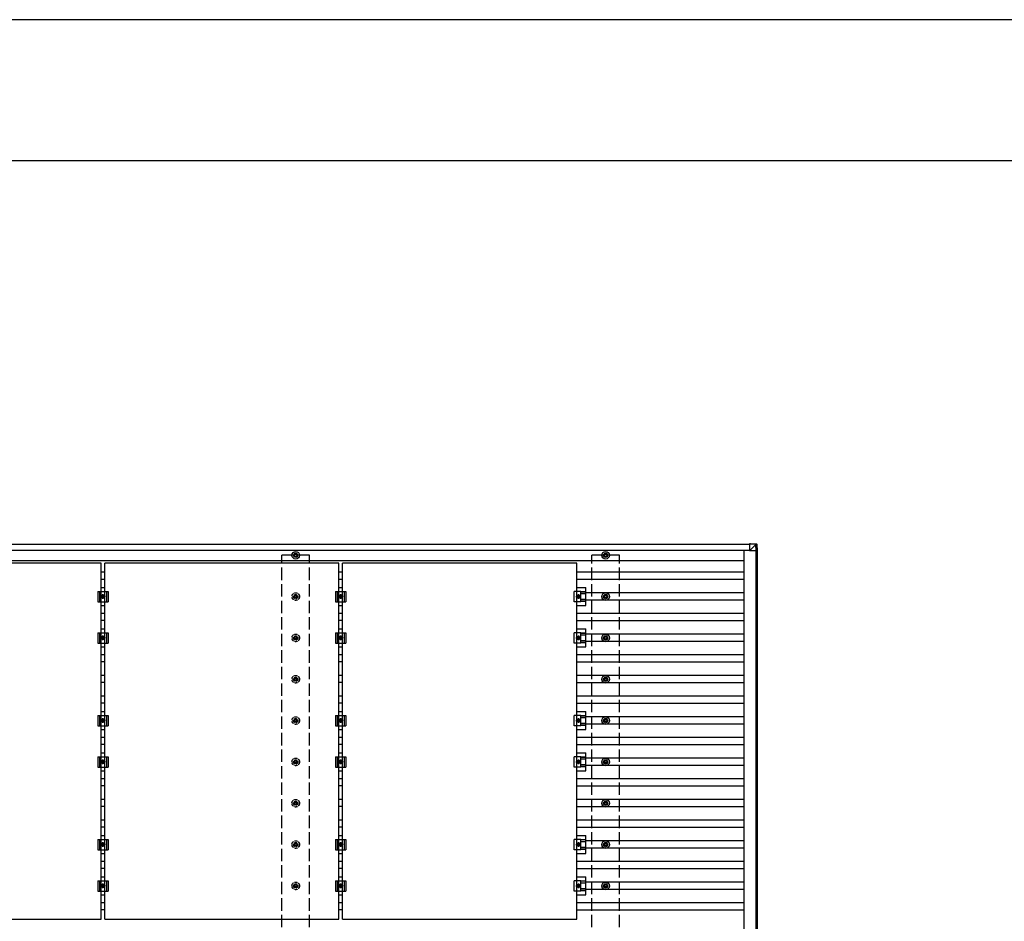
# Model space of a CAD drawing. Units: millimetres. Extents: x 0 to 29435, y 0 to 20790.
# Drawn here: x 14974 to 19740, y 16427 to 20790 of the extents above; entities that cross this region are included whole.
import ezdxf

# ---------------------------------------------------------------- set-up
doc = ezdxf.new("R2010")
doc.units = ezdxf.units.MM
doc.linetypes.add('YCENTER_1', pattern=[13, 10, -1, 1, -1])
doc.linetypes.add('YHIDDEN_1', pattern=[4, 3, -1])
for name, color, linetype, lineweight in [('YKK_13', 4, 'Continuous', 30), ('YKK_A1', 4, 'Continuous', 30), ('YKK_ZWAK', 7, 'Continuous', 30)]:
    doc.layers.add(name, color=color, linetype=linetype, lineweight=lineweight)

msp = doc.modelspace()

# ---------------------------------------------------------------- linework, layer by layer
at = {"layer": 'YKK_13'}
for p, q in [((18511.3, 18254.1), (18506.5, 18254.1)), ((18506.5, 18254.1), (18537, 18252.3)), ((18541.8, 18252.3), (18511.3, 18254.1)), ((16308.5, 18208.3), (16308.5, 18203.9)), ((16312, 18208.3), (16312, 18203.9)), ((17808.5, 18208.3), (17808.5, 18203.9)), ((17812, 18208.3), (17812, 18203.9)), ((18536.8, 18250.4), (18506.4, 18252.2)), ((18507, 18252.2), (18507, 18219.8)), ((18507, 18219.8), (18537.5, 18250.3)), ((18539.4, 18219.8), (18507, 18219.8)), ((18536.8, 18250.3), (18536.8, 18250.4)), ((18538.8, 18219.8), (18536.9, 18250.3)), ((18537, 18252.3), (18541.8, 18252.3)), ((18540.7, 18219.8), (18538.8, 18219.8)), ((18538.9, 18250.4), (18540.7, 18219.8)), ((18543.6, 18250.4), (18538.9, 18250.4)), ((18545.6, 18219.8), (18540.7, 18219.8)), ((18545.6, 18219.8), (18543.6, 18250.4)), ((18543.6, 18250.4), (18543.6, 18250.4)), ((18545.6, 18219.8), (18543.6, 18250.4)), ((16300.2, 18200.1), (16304.6, 18200.1)), ((16300.2, 18196.6), (16304.6, 18196.6)), ((16308.5, 18192.7), (16308.5, 18188.3)), ((16312, 18192.7), (16312, 18188.3)), ((16315.8, 18200.1), (16320.2, 18200.1)), ((16315.8, 18196.6), (16320.2, 18196.6)), ((17800.2, 18200.1), (17804.6, 18200.1)), ((17800.2, 18196.6), (17804.6, 18196.6)), ((17808.5, 18192.7), (17808.5, 18188.3)), ((17812, 18192.7), (17812, 18188.3)), ((17815.8, 18200.1), (17820.2, 18200.1)), ((17815.8, 18196.6), (17820.2, 18196.6)), ((15352.2, 18023.3), (15402.2, 18023.3)), ((15352.2, 18023.3), (15352.2, 17973.3)), ((15360.2, 18023.3), (15360.2, 17973.3)), ((15368.7, 18042), (15385.7, 18042)), ((15394.2, 18023.3), (15394.2, 17973.3)), ((15402.2, 18023.3), (15402.2, 17973.3)), ((16503.2, 18023.3), (16553.2, 18023.3)), ((16503.2, 18023.3), (16503.2, 17973.3)), ((16511.2, 18023.3), (16511.2, 17973.3)), ((16519.7, 18042), (16536.7, 18042)), ((16545.2, 18023.3), (16545.2, 17973.3)), ((16553.2, 18023.3), (16553.2, 17973.3)), ((17690, 18023.3), (17658.7, 18023.3)), ((17658.7, 17973.3), (17658.7, 18023.3)), ((17670.7, 18042), (17714.2, 18042)), ((17690, 17973.3), (17690, 18023.3)), ((17714.2, 18021.8), (17690, 18021.8)), ((17714.2, 18020.4), (17690, 18020.4)), ((17714.2, 17954.7), (17714.2, 18042)), ((15352.2, 17973.3), (15402.2, 17973.3)), ((15373.5, 18004.8), (15369.7, 17998.3)), ((15369.7, 17998.3), (15373.5, 17991.8)), ((15381, 18004.8), (15373.5, 18004.8)), ((15373.5, 17991.8), (15381, 17991.8)), ((15384.7, 17998.3), (15381, 18004.8)), ((15381, 17991.8), (15384.7, 17998.3)), ((16503.2, 17973.3), (16553.2, 17973.3)), ((16524.5, 18004.8), (16520.7, 17998.3)), ((16520.7, 17998.3), (16524.5, 17991.8)), ((16532, 18004.8), (16524.5, 18004.8)), ((16524.5, 17991.8), (16532, 17991.8)), ((16535.7, 17998.3), (16532, 18004.8)), ((16532, 17991.8), (16535.7, 17998.3)), ((17690, 17973.3), (17658.7, 17973.3)), ((17675.5, 18004.8), (17671.7, 17998.3)), ((17671.7, 17998.3), (17675.5, 17991.8)), ((17683, 18004.8), (17675.5, 18004.8)), ((17675.5, 17991.8), (17683, 17991.8)), ((17686.7, 17998.3), (17683, 18004.8)), ((17683, 17991.8), (17686.7, 17998.3)), ((17714.2, 18012.2), (17690, 18012.2)), ((17714.2, 17984.4), (17690, 17984.4)), ((17714.2, 17976.2), (17690, 17976.2)), ((17714.2, 17974.8), (17690, 17974.8)), ((17800.2, 18000.1), (17804.6, 18000.1)), ((17800.2, 17996.6), (17804.6, 17996.6)), ((17808.5, 18008.3), (17808.5, 18003.9)), ((17808.5, 17992.7), (17808.5, 17988.3)), ((17812, 18008.3), (17812, 18003.9)), ((17812, 17992.7), (17812, 17988.3)), ((17815.8, 18000.1), (17820.2, 18000.1)), ((17815.8, 17996.6), (17820.2, 17996.6)), ((15368.7, 17954.7), (15385.7, 17954.7)), ((16519.7, 17954.7), (16536.7, 17954.7)), ((17670.7, 17954.7), (17714.2, 17954.7)), ((15368.7, 17842), (15385.7, 17842)), ((16519.7, 17842), (16536.7, 17842)), ((17670.7, 17842), (17714.2, 17842)), ((17714.2, 17754.7), (17714.2, 17842)), ((15352.2, 17823.3), (15402.2, 17823.3)), ((15352.2, 17823.3), (15352.2, 17773.3)), ((15360.2, 17823.3), (15360.2, 17773.3)), ((15373.5, 17804.8), (15369.7, 17798.3)), ((15369.7, 17798.3), (15373.5, 17791.8)), ((15381, 17804.8), (15373.5, 17804.8)), ((15373.5, 17791.8), (15381, 17791.8)), ((15384.7, 17798.3), (15381, 17804.8)), ((15381, 17791.8), (15384.7, 17798.3)), ((15394.2, 17823.3), (15394.2, 17773.3)), ((15402.2, 17823.3), (15402.2, 17773.3)), ((16503.2, 17823.3), (16553.2, 17823.3)), ((16503.2, 17823.3), (16503.2, 17773.3)), ((16511.2, 17823.3), (16511.2, 17773.3)), ((16524.5, 17804.8), (16520.7, 17798.3)), ((16520.7, 17798.3), (16524.5, 17791.8)), ((16532, 17804.8), (16524.5, 17804.8)), ((16524.5, 17791.8), (16532, 17791.8)), ((16535.7, 17798.3), (16532, 17804.8)), ((16532, 17791.8), (16535.7, 17798.3)), ((16545.2, 17823.3), (16545.2, 17773.3)), ((16553.2, 17823.3), (16553.2, 17773.3)), ((17690, 17823.3), (17658.7, 17823.3)), ((17658.7, 17773.3), (17658.7, 17823.3)), ((17675.5, 17804.8), (17671.7, 17798.3)), ((17671.7, 17798.3), (17675.5, 17791.8)), ((17683, 17804.8), (17675.5, 17804.8)), ((17675.5, 17791.8), (17683, 17791.8)), ((17686.7, 17798.3), (17683, 17804.8)), ((17683, 17791.8), (17686.7, 17798.3)), ((17690, 17773.3), (17690, 17823.3)), ((17714.2, 17821.8), (17690, 17821.8)), ((17714.2, 17820.4), (17690, 17820.4)), ((17714.2, 17812.2), (17690, 17812.2)), ((17714.2, 17784.4), (17690, 17784.4)), ((17800.2, 17800.1), (17804.6, 17800.1)), ((17800.2, 17796.6), (17804.6, 17796.6)), ((17808.5, 17808.3), (17808.5, 17803.9)), ((17808.5, 17792.7), (17808.5, 17788.3)), ((17812, 17808.3), (17812, 17803.9)), ((17812, 17792.7), (17812, 17788.3)), ((17815.8, 17800.1), (17820.2, 17800.1)), ((17815.8, 17796.6), (17820.2, 17796.6)), ((15352.2, 17773.3), (15402.2, 17773.3)), ((15368.7, 17754.7), (15385.7, 17754.7)), ((16503.2, 17773.3), (16553.2, 17773.3)), ((16519.7, 17754.7), (16536.7, 17754.7)), ((17690, 17773.3), (17658.7, 17773.3)), ((17670.7, 17754.7), (17714.2, 17754.7)), ((17714.2, 17776.2), (17690, 17776.2)), ((17714.2, 17774.8), (17690, 17774.8)), ((17800.2, 17600.1), (17804.6, 17600.1)), ((17800.2, 17596.6), (17804.6, 17596.6)), ((17808.5, 17608.3), (17808.5, 17603.9)), ((17808.5, 17592.7), (17808.5, 17588.3)), ((17812, 17608.3), (17812, 17603.9)), ((17812, 17592.7), (17812, 17588.3)), ((17815.8, 17600.1), (17820.2, 17600.1)), ((17815.8, 17596.6), (17820.2, 17596.6)), ((15352.2, 17423.3), (15402.2, 17423.3)), ((15352.2, 17423.3), (15352.2, 17373.3)), ((15360.2, 17423.3), (15360.2, 17373.3)), ((15368.7, 17442), (15385.7, 17442)), ((15373.5, 17404.8), (15369.7, 17398.3)), ((15369.7, 17398.3), (15373.5, 17391.8)), ((15381, 17404.8), (15373.5, 17404.8)), ((15384.7, 17398.3), (15381, 17404.8)), ((15381, 17391.8), (15384.7, 17398.3)), ((15394.2, 17423.3), (15394.2, 17373.3)), ((15402.2, 17423.3), (15402.2, 17373.3)), ((16503.2, 17423.3), (16553.2, 17423.3)), ((16503.2, 17423.3), (16503.2, 17373.3)), ((16511.2, 17423.3), (16511.2, 17373.3)), ((16519.7, 17442), (16536.7, 17442)), ((16524.5, 17404.8), (16520.7, 17398.3)), ((16520.7, 17398.3), (16524.5, 17391.8)), ((16532, 17404.8), (16524.5, 17404.8)), ((16535.7, 17398.3), (16532, 17404.8)), ((16532, 17391.8), (16535.7, 17398.3)), ((16545.2, 17423.3), (16545.2, 17373.3)), ((16553.2, 17423.3), (16553.2, 17373.3)), ((17690, 17423.3), (17658.7, 17423.3)), ((17658.7, 17373.3), (17658.7, 17423.3)), ((17670.7, 17442), (17714.2, 17442)), ((17675.5, 17404.8), (17671.7, 17398.3)), ((17671.7, 17398.3), (17675.5, 17391.8)), ((17683, 17404.8), (17675.5, 17404.8)), ((17686.7, 17398.3), (17683, 17404.8)), ((17683, 17391.8), (17686.7, 17398.3)), ((17690, 17373.3), (17690, 17423.3)), ((17714.2, 17421.8), (17690, 17421.8)), ((17714.2, 17420.4), (17690, 17420.4)), ((17714.2, 17412.2), (17690, 17412.2)), ((17714.2, 17354.7), (17714.2, 17442)), ((17800.2, 17400.1), (17804.6, 17400.1)), ((17800.2, 17396.6), (17804.6, 17396.6)), ((17808.5, 17408.3), (17808.5, 17403.9)), ((17812, 17408.3), (17812, 17403.9)), ((17815.8, 17400.1), (17820.2, 17400.1)), ((17815.8, 17396.6), (17820.2, 17396.6)), ((15352.2, 17373.3), (15402.2, 17373.3)), ((15368.7, 17354.7), (15385.7, 17354.7)), ((15373.5, 17391.8), (15381, 17391.8)), ((16503.2, 17373.3), (16553.2, 17373.3)), ((16519.7, 17354.7), (16536.7, 17354.7)), ((16524.5, 17391.8), (16532, 17391.8)), ((17690, 17373.3), (17658.7, 17373.3)), ((17670.7, 17354.7), (17714.2, 17354.7)), ((17675.5, 17391.8), (17683, 17391.8)), ((17714.2, 17384.4), (17690, 17384.4)), ((17714.2, 17376.2), (17690, 17376.2)), ((17714.2, 17374.8), (17690, 17374.8)), ((17808.5, 17392.7), (17808.5, 17388.3)), ((17812, 17392.7), (17812, 17388.3)), ((15352.2, 17223.3), (15402.2, 17223.3)), ((15352.2, 17223.3), (15352.2, 17173.3)), ((15360.2, 17223.3), (15360.2, 17173.3)), ((15368.7, 17242), (15385.7, 17242)), ((15394.2, 17223.3), (15394.2, 17173.3)), ((15402.2, 17223.3), (15402.2, 17173.3)), ((16503.2, 17223.3), (16553.2, 17223.3)), ((16503.2, 17223.3), (16503.2, 17173.3)), ((16511.2, 17223.3), (16511.2, 17173.3)), ((16519.7, 17242), (16536.7, 17242)), ((16545.2, 17223.3), (16545.2, 17173.3)), ((16553.2, 17223.3), (16553.2, 17173.3)), ((17690, 17223.3), (17658.7, 17223.3)), ((17658.7, 17173.3), (17658.7, 17223.3)), ((17670.7, 17242), (17714.2, 17242)), ((17690, 17173.3), (17690, 17223.3)), ((17714.2, 17221.8), (17690, 17221.8)), ((17714.2, 17220.4), (17690, 17220.4)), ((17714.2, 17212.2), (17690, 17212.2)), ((17714.2, 17154.7), (17714.2, 17242)), ((17808.5, 17208.3), (17808.5, 17203.9)), ((17812, 17208.3), (17812, 17203.9)), ((15352.2, 17173.3), (15402.2, 17173.3)), ((15373.5, 17204.8), (15369.7, 17198.3)), ((15369.7, 17198.3), (15373.5, 17191.8)), ((15381, 17204.8), (15373.5, 17204.8)), ((15373.5, 17191.8), (15381, 17191.8)), ((15384.7, 17198.3), (15381, 17204.8)), ((15381, 17191.8), (15384.7, 17198.3)), ((16503.2, 17173.3), (16553.2, 17173.3)), ((16524.5, 17204.8), (16520.7, 17198.3)), ((16520.7, 17198.3), (16524.5, 17191.8)), ((16532, 17204.8), (16524.5, 17204.8)), ((16524.5, 17191.8), (16532, 17191.8)), ((16535.7, 17198.3), (16532, 17204.8)), ((16532, 17191.8), (16535.7, 17198.3)), ((17690, 17173.3), (17658.7, 17173.3)), ((17675.5, 17204.8), (17671.7, 17198.3)), ((17671.7, 17198.3), (17675.5, 17191.8)), ((17683, 17204.8), (17675.5, 17204.8)), ((17675.5, 17191.8), (17683, 17191.8)), ((17686.7, 17198.3), (17683, 17204.8)), ((17683, 17191.8), (17686.7, 17198.3)), ((17714.2, 17184.4), (17690, 17184.4)), ((17714.2, 17176.2), (17690, 17176.2)), ((17714.2, 17174.8), (17690, 17174.8)), ((17800.2, 17200.1), (17804.6, 17200.1)), ((17800.2, 17196.6), (17804.6, 17196.6)), ((17808.5, 17192.7), (17808.5, 17188.3)), ((17812, 17192.7), (17812, 17188.3)), ((17815.8, 17200.1), (17820.2, 17200.1)), ((17815.8, 17196.6), (17820.2, 17196.6)), ((15368.7, 17154.7), (15385.7, 17154.7)), ((16519.7, 17154.7), (16536.7, 17154.7)), ((17670.7, 17154.7), (17714.2, 17154.7)), ((17800.2, 17000.1), (17804.6, 17000.1)), ((17800.2, 16996.6), (17804.6, 16996.6)), ((17808.5, 17008.3), (17808.5, 17003.9)), ((17808.5, 16992.7), (17808.5, 16988.3)), ((17812, 17008.3), (17812, 17003.9)), ((17812, 16992.7), (17812, 16988.3)), ((17815.8, 17000.1), (17820.2, 17000.1)), ((17815.8, 16996.6), (17820.2, 16996.6)), ((15368.7, 16842), (15385.7, 16842)), ((16519.7, 16842), (16536.7, 16842)), ((17670.7, 16842), (17714.2, 16842)), ((17714.2, 16754.7), (17714.2, 16842)), ((15352.2, 16823.3), (15402.2, 16823.3)), ((15352.2, 16823.3), (15352.2, 16773.3)), ((15360.2, 16823.3), (15360.2, 16773.3)), ((15373.5, 16804.8), (15369.7, 16798.3)), ((15369.7, 16798.3), (15373.5, 16791.8)), ((15381, 16804.8), (15373.5, 16804.8)), ((15373.5, 16791.8), (15381, 16791.8)), ((15384.7, 16798.3), (15381, 16804.8)), ((15381, 16791.8), (15384.7, 16798.3)), ((15394.2, 16823.3), (15394.2, 16773.3)), ((15402.2, 16823.3), (15402.2, 16773.3)), ((16503.2, 16823.3), (16553.2, 16823.3)), ((16503.2, 16823.3), (16503.2, 16773.3)), ((16511.2, 16823.3), (16511.2, 16773.3)), ((16524.5, 16804.8), (16520.7, 16798.3)), ((16520.7, 16798.3), (16524.5, 16791.8)), ((16532, 16804.8), (16524.5, 16804.8)), ((16524.5, 16791.8), (16532, 16791.8)), ((16535.7, 16798.3), (16532, 16804.8)), ((16532, 16791.8), (16535.7, 16798.3)), ((16545.2, 16823.3), (16545.2, 16773.3)), ((16553.2, 16823.3), (16553.2, 16773.3)), ((17690, 16823.3), (17658.7, 16823.3)), ((17658.7, 16773.3), (17658.7, 16823.3)), ((17675.5, 16804.8), (17671.7, 16798.3)), ((17671.7, 16798.3), (17675.5, 16791.8)), ((17683, 16804.8), (17675.5, 16804.8)), ((17675.5, 16791.8), (17683, 16791.8)), ((17686.7, 16798.3), (17683, 16804.8)), ((17683, 16791.8), (17686.7, 16798.3)), ((17690, 16773.3), (17690, 16823.3)), ((17714.2, 16821.8), (17690, 16821.8)), ((17714.2, 16820.4), (17690, 16820.4)), ((17714.2, 16812.2), (17690, 16812.2)), ((17714.2, 16784.4), (17690, 16784.4)), ((17714.2, 16776.2), (17690, 16776.2)), ((17800.2, 16800.1), (17804.6, 16800.1)), ((17800.2, 16796.6), (17804.6, 16796.6)), ((17808.5, 16808.3), (17808.5, 16803.9)), ((17808.5, 16792.7), (17808.5, 16788.3)), ((17812, 16808.3), (17812, 16803.9)), ((17812, 16792.7), (17812, 16788.3)), ((17815.8, 16800.1), (17820.2, 16800.1)), ((17815.8, 16796.6), (17820.2, 16796.6)), ((15352.2, 16773.3), (15402.2, 16773.3)), ((15368.7, 16754.7), (15385.7, 16754.7)), ((16503.2, 16773.3), (16553.2, 16773.3)), ((16519.7, 16754.7), (16536.7, 16754.7)), ((17690, 16773.3), (17658.7, 16773.3)), ((17670.7, 16754.7), (17714.2, 16754.7)), ((17714.2, 16774.8), (17690, 16774.8)), ((15368.7, 16642), (15385.7, 16642)), ((16519.7, 16642), (16536.7, 16642)), ((17670.7, 16642), (17714.2, 16642)), ((17714.2, 16554.7), (17714.2, 16642)), ((15352.2, 16623.3), (15402.2, 16623.3)), ((15352.2, 16623.3), (15352.2, 16573.3)), ((15360.2, 16623.3), (15360.2, 16573.3)), ((15373.5, 16604.8), (15369.7, 16598.3)), ((15369.7, 16598.3), (15373.5, 16591.8)), ((15381, 16604.8), (15373.5, 16604.8)), ((15373.5, 16591.8), (15381, 16591.8)), ((15384.7, 16598.3), (15381, 16604.8)), ((15381, 16591.8), (15384.7, 16598.3)), ((15394.2, 16623.3), (15394.2, 16573.3)), ((15402.2, 16623.3), (15402.2, 16573.3)), ((16503.2, 16623.3), (16553.2, 16623.3)), ((16503.2, 16623.3), (16503.2, 16573.3)), ((16511.2, 16623.3), (16511.2, 16573.3)), ((16524.5, 16604.8), (16520.7, 16598.3)), ((16520.7, 16598.3), (16524.5, 16591.8)), ((16532, 16604.8), (16524.5, 16604.8)), ((16524.5, 16591.8), (16532, 16591.8)), ((16535.7, 16598.3), (16532, 16604.8)), ((16532, 16591.8), (16535.7, 16598.3)), ((16545.2, 16623.3), (16545.2, 16573.3)), ((16553.2, 16623.3), (16553.2, 16573.3)), ((17690, 16623.3), (17658.7, 16623.3)), ((17658.7, 16573.3), (17658.7, 16623.3)), ((17675.5, 16604.8), (17671.7, 16598.3)), ((17671.7, 16598.3), (17675.5, 16591.8)), ((17683, 16604.8), (17675.5, 16604.8)), ((17675.5, 16591.8), (17683, 16591.8)), ((17686.7, 16598.3), (17683, 16604.8)), ((17683, 16591.8), (17686.7, 16598.3)), ((17690, 16573.3), (17690, 16623.3)), ((17714.2, 16621.8), (17690, 16621.8)), ((17714.2, 16620.4), (17690, 16620.4)), ((17714.2, 16612.2), (17690, 16612.2)), ((17800.2, 16600.1), (17804.6, 16600.1)), ((17800.2, 16596.6), (17804.6, 16596.6)), ((17808.5, 16608.3), (17808.5, 16603.9)), ((17808.5, 16592.7), (17808.5, 16588.3)), ((17812, 16608.3), (17812, 16603.9)), ((17812, 16592.7), (17812, 16588.3)), ((17815.8, 16600.1), (17820.2, 16600.1)), ((17815.8, 16596.6), (17820.2, 16596.6)), ((15352.2, 16573.3), (15402.2, 16573.3)), ((15368.7, 16554.7), (15385.7, 16554.7)), ((16503.2, 16573.3), (16553.2, 16573.3)), ((16519.7, 16554.7), (16536.7, 16554.7)), ((17690, 16573.3), (17658.7, 16573.3)), ((17670.7, 16554.7), (17714.2, 16554.7)), ((17714.2, 16584.4), (17690, 16584.4)), ((17714.2, 16576.2), (17690, 16576.2)), ((17714.2, 16574.8), (17690, 16574.8))]:
    msp.add_line(p, q, dxfattribs=at)
at = {"layer": 'YKK_13', "linetype": 'ByBlock', "lineweight": -2}
for p, q in [((15368.7, 18159.3), (14234.7, 18159.3)), ((15368.7, 16437.3), (15368.7, 18159.3)), ((16519.7, 18159.3), (15385.7, 18159.3)), ((15385.7, 16437.3), (15385.7, 18159.3)), ((16519.7, 16437.3), (16519.7, 18159.3)), ((17670.7, 18159.3), (16536.7, 18159.3)), ((16536.7, 16437.3), (16536.7, 18159.3)), ((17670.7, 16437.3), (17670.7, 18159.3)), ((14234.7, 16437.3), (15368.7, 16437.3)), ((15385.7, 16437.3), (16519.7, 16437.3)), ((16536.7, 16437.3), (17670.7, 16437.3))]:
    msp.add_line(p, q, dxfattribs=at)
at = {"layer": 'YKK_13', "linetype": 'YCENTER_1'}
for p, q in [((15389.7, 17998.3), (15364.7, 17998.3)), ((15377.2, 17986.8), (15377.2, 18009.8)), ((16540.7, 17998.3), (16515.7, 17998.3)), ((16528.2, 17986.8), (16528.2, 18009.8)), ((17666.7, 17998.3), (17691.7, 17998.3)), ((17679.2, 18009.8), (17679.2, 17986.8)), ((15389.7, 17798.3), (15364.7, 17798.3)), ((15377.2, 17786.8), (15377.2, 17809.8)), ((16540.7, 17798.3), (16515.7, 17798.3)), ((16528.2, 17786.8), (16528.2, 17809.8)), ((17666.7, 17798.3), (17691.7, 17798.3)), ((17679.2, 17809.8), (17679.2, 17786.8)), ((15389.7, 17398.3), (15364.7, 17398.3)), ((15377.2, 17386.8), (15377.2, 17409.8)), ((16540.7, 17398.3), (16515.7, 17398.3)), ((16528.2, 17386.8), (16528.2, 17409.8)), ((17666.7, 17398.3), (17691.7, 17398.3)), ((17679.2, 17409.8), (17679.2, 17386.8)), ((15377.2, 17186.8), (15377.2, 17209.8)), ((16528.2, 17186.8), (16528.2, 17209.8)), ((17679.2, 17209.8), (17679.2, 17186.8)), ((15389.7, 17198.3), (15364.7, 17198.3)), ((16540.7, 17198.3), (16515.7, 17198.3)), ((17666.7, 17198.3), (17691.7, 17198.3)), ((15389.7, 16798.3), (15364.7, 16798.3)), ((15377.2, 16786.8), (15377.2, 16809.8)), ((16540.7, 16798.3), (16515.7, 16798.3)), ((16528.2, 16786.8), (16528.2, 16809.8)), ((17666.7, 16798.3), (17691.7, 16798.3)), ((17679.2, 16809.8), (17679.2, 16786.8)), ((15389.7, 16598.3), (15364.7, 16598.3)), ((15377.2, 16586.8), (15377.2, 16609.8)), ((16540.7, 16598.3), (16515.7, 16598.3)), ((16528.2, 16586.8), (16528.2, 16609.8)), ((17666.7, 16598.3), (17691.7, 16598.3)), ((17679.2, 16609.8), (17679.2, 16586.8))]:
    msp.add_line(p, q, dxfattribs=at)
at = {"layer": 'YKK_13', "linetype": 'YHIDDEN_1', "ltscale": 5}
for p, q in [((16300.2, 18000.1), (16304.6, 18000.1)), ((16300.2, 17996.6), (16304.6, 17996.6)), ((16308.5, 18008.3), (16308.5, 18003.9)), ((16308.5, 17992.7), (16308.5, 17988.3)), ((16312, 18008.3), (16312, 18003.9)), ((16312, 17992.7), (16312, 17988.3)), ((16315.8, 18000.1), (16320.2, 18000.1)), ((16315.8, 17996.6), (16320.2, 17996.6)), ((16300.2, 17800.1), (16304.6, 17800.1)), ((16300.2, 17796.6), (16304.6, 17796.6)), ((16308.5, 17808.3), (16308.5, 17803.9)), ((16308.5, 17792.7), (16308.5, 17788.3)), ((16312, 17808.3), (16312, 17803.9)), ((16312, 17792.7), (16312, 17788.3)), ((16315.8, 17800.1), (16320.2, 17800.1)), ((16315.8, 17796.6), (16320.2, 17796.6)), ((16300.2, 17600.1), (16304.6, 17600.1)), ((16300.2, 17596.6), (16304.6, 17596.6)), ((16308.5, 17608.3), (16308.5, 17603.9)), ((16308.5, 17592.7), (16308.5, 17588.3)), ((16312, 17608.3), (16312, 17603.9)), ((16312, 17592.7), (16312, 17588.3)), ((16315.8, 17600.1), (16320.2, 17600.1)), ((16315.8, 17596.6), (16320.2, 17596.6)), ((16300.2, 17400.1), (16304.6, 17400.1)), ((16300.2, 17396.6), (16304.6, 17396.6)), ((16308.5, 17408.3), (16308.5, 17403.9)), ((16312, 17408.3), (16312, 17403.9)), ((16315.8, 17400.1), (16320.2, 17400.1)), ((16315.8, 17396.6), (16320.2, 17396.6)), ((16308.5, 17392.7), (16308.5, 17388.3)), ((16312, 17392.7), (16312, 17388.3)), ((16308.5, 17208.3), (16308.5, 17203.9)), ((16312, 17208.3), (16312, 17203.9)), ((16300.2, 17200.1), (16304.6, 17200.1)), ((16300.2, 17196.6), (16304.6, 17196.6)), ((16308.5, 17192.7), (16308.5, 17188.3)), ((16312, 17192.7), (16312, 17188.3)), ((16315.8, 17200.1), (16320.2, 17200.1)), ((16315.8, 17196.6), (16320.2, 17196.6)), ((16300.2, 17000.1), (16304.6, 17000.1)), ((16300.2, 16996.6), (16304.6, 16996.6)), ((16308.5, 17008.3), (16308.5, 17003.9)), ((16308.5, 16992.7), (16308.5, 16988.3)), ((16312, 17008.3), (16312, 17003.9)), ((16312, 16992.7), (16312, 16988.3)), ((16315.8, 17000.1), (16320.2, 17000.1)), ((16315.8, 16996.6), (16320.2, 16996.6)), ((16300.2, 16800.1), (16304.6, 16800.1)), ((16300.2, 16796.6), (16304.6, 16796.6)), ((16308.5, 16808.3), (16308.5, 16803.9)), ((16308.5, 16792.7), (16308.5, 16788.3)), ((16312, 16808.3), (16312, 16803.9)), ((16312, 16792.7), (16312, 16788.3)), ((16315.8, 16800.1), (16320.2, 16800.1)), ((16315.8, 16796.6), (16320.2, 16796.6)), ((16300.2, 16600.1), (16304.6, 16600.1)), ((16300.2, 16596.6), (16304.6, 16596.6)), ((16308.5, 16608.3), (16308.5, 16603.9)), ((16308.5, 16592.7), (16308.5, 16588.3)), ((16312, 16608.3), (16312, 16603.9)), ((16312, 16592.7), (16312, 16588.3)), ((16315.8, 16600.1), (16320.2, 16600.1)), ((16315.8, 16596.6), (16320.2, 16596.6))]:
    msp.add_line(p, q, dxfattribs=at)
at = {"layer": 'YKK_13'}
for centre, radius in [((16310.2, 18198.3), 18.3), ((16310.2, 18198.3), 10.2), ((17810.2, 18198.3), 18.3), ((17810.2, 18198.3), 10.2), ((16310.2, 18198.3), 5.85), ((16310.2, 18198.3), 5.25), ((17810.2, 18198.3), 5.85), ((17810.2, 18198.3), 5.25), ((17810.2, 17998.3), 18.3), ((15377.2, 17998.3), 8.5), ((15377.2, 17998.3), 6.5), ((15377.2, 17998.3), 4), ((16528.2, 17998.3), 8.5), ((16528.2, 17998.3), 6.5), ((16528.2, 17998.3), 4), ((17679.2, 17998.3), 8.5), ((17679.2, 17998.3), 6.5), ((17679.2, 17998.3), 4), ((17810.2, 17998.3), 10.2), ((17810.2, 17998.3), 5.85), ((17810.2, 17998.3), 5.25), ((15377.2, 17798.3), 8.5), ((15377.2, 17798.3), 6.5), ((15377.2, 17798.3), 4), ((16528.2, 17798.3), 8.5), ((16528.2, 17798.3), 6.5), ((16528.2, 17798.3), 4), ((17679.2, 17798.3), 8.5), ((17679.2, 17798.3), 6.5), ((17679.2, 17798.3), 4), ((17810.2, 17798.3), 18.3), ((17810.2, 17798.3), 10.2), ((17810.2, 17798.3), 5.85), ((17810.2, 17798.3), 5.25), ((17810.2, 17598.3), 18.3), ((17810.2, 17598.3), 10.2), ((17810.2, 17598.3), 5.85), ((17810.2, 17598.3), 5.25), ((15377.2, 17398.3), 8.5), ((15377.2, 17398.3), 6.5), ((15377.2, 17398.3), 4), ((16528.2, 17398.3), 8.5), ((16528.2, 17398.3), 6.5), ((16528.2, 17398.3), 4), ((17679.2, 17398.3), 8.5), ((17679.2, 17398.3), 6.5), ((17679.2, 17398.3), 4), ((17810.2, 17398.3), 18.3), ((17810.2, 17398.3), 10.2), ((17810.2, 17398.3), 5.85), ((17810.2, 17398.3), 5.25), ((15377.2, 17198.3), 8.5), ((16528.2, 17198.3), 8.5), ((17679.2, 17198.3), 8.5), ((17810.2, 17198.3), 18.3), ((17810.2, 17198.3), 10.2), ((15377.2, 17198.3), 6.5), ((15377.2, 17198.3), 4), ((16528.2, 17198.3), 6.5), ((16528.2, 17198.3), 4), ((17679.2, 17198.3), 6.5), ((17679.2, 17198.3), 4), ((17810.2, 17198.3), 5.85), ((17810.2, 17198.3), 5.25), ((17810.2, 16998.3), 18.3), ((17810.2, 16998.3), 10.2), ((17810.2, 16998.3), 5.85), ((17810.2, 16998.3), 5.25), ((15377.2, 16798.3), 8.5), ((15377.2, 16798.3), 6.5), ((15377.2, 16798.3), 4), ((16528.2, 16798.3), 8.5), ((16528.2, 16798.3), 6.5), ((16528.2, 16798.3), 4), ((17679.2, 16798.3), 8.5), ((17679.2, 16798.3), 6.5), ((17679.2, 16798.3), 4), ((17810.2, 16798.3), 18.3), ((17810.2, 16798.3), 10.2), ((17810.2, 16798.3), 5.85), ((17810.2, 16798.3), 5.25), ((15377.2, 16598.3), 8.5), ((15377.2, 16598.3), 6.5), ((15377.2, 16598.3), 4), ((16528.2, 16598.3), 8.5), ((16528.2, 16598.3), 6.5), ((16528.2, 16598.3), 4), ((17679.2, 16598.3), 8.5), ((17679.2, 16598.3), 6.5), ((17679.2, 16598.3), 4), ((17810.2, 16598.3), 18.3), ((17810.2, 16598.3), 10.2), ((17810.2, 16598.3), 5.85), ((17810.2, 16598.3), 5.25)]:
    msp.add_circle(centre, radius, dxfattribs=at)
at = {"layer": 'YKK_13', "linetype": 'YHIDDEN_1', "ltscale": 5}
for centre, radius in [((16310.2, 17998.3), 18.3), ((16310.2, 17998.3), 10.2), ((16310.2, 17998.3), 5.85), ((16310.2, 17998.3), 5.25), ((16310.2, 17798.3), 18.3), ((16310.2, 17798.3), 10.2), ((16310.2, 17798.3), 5.85), ((16310.2, 17798.3), 5.25), ((16310.2, 17598.3), 18.3), ((16310.2, 17598.3), 10.2), ((16310.2, 17598.3), 5.85), ((16310.2, 17598.3), 5.25), ((16310.2, 17398.3), 18.3), ((16310.2, 17398.3), 10.2), ((16310.2, 17398.3), 5.85), ((16310.2, 17398.3), 5.25), ((16310.2, 17198.3), 18.3), ((16310.2, 17198.3), 10.2), ((16310.2, 17198.3), 5.85), ((16310.2, 17198.3), 5.25), ((16310.2, 16998.3), 18.3), ((16310.2, 16998.3), 10.2), ((16310.2, 16998.3), 5.85), ((16310.2, 16998.3), 5.25), ((16310.2, 16798.3), 18.3), ((16310.2, 16798.3), 10.2), ((16310.2, 16798.3), 5.85), ((16310.2, 16798.3), 5.25), ((16310.2, 16598.3), 18.3), ((16310.2, 16598.3), 10.2), ((16310.2, 16598.3), 5.85), ((16310.2, 16598.3), 5.25)]:
    msp.add_circle(centre, radius, dxfattribs=at)
at = {"layer": 'YKK_13'}
for centre, radius, start, end in [((18549.7, 18250), 12.9, 170.0868, 178.5258), ((18537.9, 18240), 10.4, 84.8066, 96.1618), ((18536.9, 18250.3), 2, 3.4841, 86.4841)]:
    msp.add_arc(centre, radius, start, end, dxfattribs=at)
for centre, major_axis, ratio, start_param, end_param in [((18506.5, 18252.1), (0, 2), 0.033268, 0, 1.518534), ((18539, 18214.3), (-2.1, 36.1), 0.055348, 0.000082, 0.049149), ((18536.9, 18250.3), (2, 0.12), 0.02656, 0.033298, 1.551832), ((18541.6, 18250.3), (-0.56, 1.92), 0.998105, 4.489873, 5.938497)]:
    msp.add_ellipse(centre, major_axis=major_axis, ratio=ratio, start_param=start_param, end_param=end_param, dxfattribs=at)
at = {"layer": 'YKK_A1'}
for p, q in [((18507, 18221.3), (12615.5, 18221.3)), ((18507, 18250.3), (12615.6, 18250.3)), ((18479.8, 18221.3), (18479.8, 12775.3)), ((18538.6, 12777.6), (18538.6, 18219.8)), ((18543.2, 18219.8), (18543.2, 12777.6)), ((18479.8, 18171.8), (12640.4, 18171.8)), ((15385.7, 18116.8), (15368.7, 18116.8)), ((16536.7, 18116.8), (16519.7, 18116.8)), ((18479.8, 18115.8), (17670.7, 18115.8)), ((15385.7, 18081.8), (15368.7, 18081.8)), ((16536.7, 18081.8), (16519.7, 18081.8)), ((18479.8, 18080.8), (17670.7, 18080.8)), ((18479.8, 18015.8), (17714.2, 18015.8)), ((18479.8, 17980.8), (17714.2, 17980.8)), ((15385.7, 17916.8), (15368.7, 17916.8)), ((15385.7, 17881.8), (15368.7, 17881.8)), ((16536.7, 17916.8), (16519.7, 17916.8)), ((16536.7, 17881.8), (16519.7, 17881.8)), ((18479.8, 17915.8), (17670.7, 17915.8)), ((18479.8, 17880.8), (17670.7, 17880.8)), ((18479.8, 17815.8), (17714.2, 17815.8)), ((18479.8, 17780.8), (17714.2, 17780.8)), ((15385.7, 17716.8), (15368.7, 17716.8)), ((15385.7, 17681.8), (15368.7, 17681.8)), ((16536.7, 17716.8), (16519.7, 17716.8)), ((16536.7, 17681.8), (16519.7, 17681.8)), ((18479.8, 17715.8), (17670.7, 17715.8)), ((18479.8, 17680.8), (17670.7, 17680.8)), ((15385.7, 17616.8), (15368.7, 17616.8)), ((16536.7, 17616.8), (16519.7, 17616.8)), ((18479.8, 17615.8), (17670.7, 17615.8)), ((15385.7, 17581.8), (15368.7, 17581.8)), ((16536.7, 17581.8), (16519.7, 17581.8)), ((18479.8, 17580.8), (17670.7, 17580.8)), ((15385.7, 17516.8), (15368.7, 17516.8)), ((16536.7, 17516.8), (16519.7, 17516.8)), ((18479.8, 17515.8), (17670.7, 17515.8)), ((15385.7, 17481.8), (15368.7, 17481.8)), ((16536.7, 17481.8), (16519.7, 17481.8)), ((18479.8, 17480.8), (17670.7, 17480.8)), ((18479.8, 17415.8), (17714.2, 17415.8)), ((18479.8, 17380.8), (17714.2, 17380.8)), ((15385.7, 17316.8), (15368.7, 17316.8)), ((16536.7, 17316.8), (16519.7, 17316.8)), ((18479.8, 17315.8), (17670.7, 17315.8)), ((15385.7, 17281.8), (15368.7, 17281.8)), ((16536.7, 17281.8), (16519.7, 17281.8)), ((18479.8, 17280.8), (17670.7, 17280.8)), ((18479.8, 17215.8), (17714.2, 17215.8)), ((18479.8, 17180.8), (17714.2, 17180.8)), ((15385.7, 17116.8), (15368.7, 17116.8)), ((16536.7, 17116.8), (16519.7, 17116.8)), ((18479.8, 17115.8), (17670.7, 17115.8)), ((15385.7, 17081.8), (15368.7, 17081.8)), ((16536.7, 17081.8), (16519.7, 17081.8)), ((18479.8, 17080.8), (17670.7, 17080.8)), ((15385.7, 17016.8), (15368.7, 17016.8)), ((16536.7, 17016.8), (16519.7, 17016.8)), ((18479.8, 17015.8), (17670.7, 17015.8)), ((15385.7, 16981.8), (15368.7, 16981.8)), ((16536.7, 16981.8), (16519.7, 16981.8)), ((18479.8, 16980.8), (17670.7, 16980.8)), ((15385.7, 16916.8), (15368.7, 16916.8)), ((15385.7, 16881.8), (15368.7, 16881.8)), ((16536.7, 16916.8), (16519.7, 16916.8)), ((16536.7, 16881.8), (16519.7, 16881.8)), ((18479.8, 16915.8), (17670.7, 16915.8)), ((18479.8, 16880.8), (17670.7, 16880.8)), ((18479.8, 16815.8), (17714.2, 16815.8)), ((18479.8, 16780.8), (17714.2, 16780.8)), ((15385.7, 16716.8), (15368.7, 16716.8)), ((15385.7, 16681.8), (15368.7, 16681.8)), ((16536.7, 16716.8), (16519.7, 16716.8)), ((16536.7, 16681.8), (16519.7, 16681.8)), ((18479.8, 16715.8), (17670.7, 16715.8)), ((18479.8, 16680.8), (17670.7, 16680.8)), ((18479.8, 16615.8), (17714.2, 16615.8)), ((18479.8, 16580.8), (17714.2, 16580.8)), ((15385.7, 16516.8), (15368.7, 16516.8)), ((16536.7, 16516.8), (16519.7, 16516.8)), ((18479.8, 16515.8), (17670.7, 16515.8)), ((15385.7, 16481.8), (15368.7, 16481.8)), ((16536.7, 16481.8), (16519.7, 16481.8)), ((18479.8, 16480.8), (17670.7, 16480.8))]:
    msp.add_line(p, q, dxfattribs=at)
at = {"layer": 'YKK_A1', "linetype": 'YHIDDEN_1', "ltscale": 20}
for p, q in [((16243.2, 12798.3), (16243.2, 18198.3)), ((16377.2, 18198.3), (16243.2, 18198.3)), ((16377.2, 12798.3), (16377.2, 18198.3)), ((17743.2, 12798.3), (17743.2, 18198.3)), ((17877.2, 18198.3), (17743.2, 18198.3)), ((17877.2, 12798.3), (17877.2, 18198.3))]:
    msp.add_line(p, q, dxfattribs=at)
at = {"layer": 'YKK_ZWAK'}
for p, q in [((29435, 20790), (0, 20790)), ((28350.1, 20107.5), (1050.1, 20107.5))]:
    msp.add_line(p, q, dxfattribs=at)

doc.saveas('drawing.dxf')
